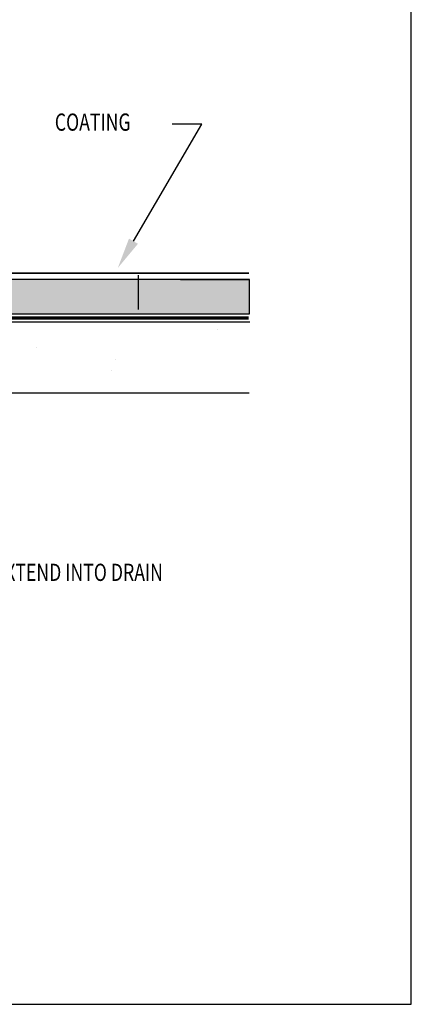
# Model space of a CAD drawing. Extents: x 7974 to 9561, y 834 to 1023.
# Drawn here: x 8458 to 8469, y 960 to 988 of the extents above; entities that cross this region are included whole.
import ezdxf

# ---------------------------------------------------------------- set-up
doc = ezdxf.new("R2010")
doc.units = 0
doc.header["$MEASUREMENT"] = 0
doc.layers.get('0').update_dxf_attribs({"linetype": 'CONTINUOUS'})
doc.layers.add('A-ANNO-TEXT', color=7, linetype='CONTINUOUS')
doc.layers.add('SHADE', color=40, linetype='CONTINUOUS')
doc.layers.add('A-Hide', color=7, linetype='CONTINUOUS', plot=False)
doc.styles.add('SIMPLEX', font='simplex.shx', dxfattribs={"width": 0.75, "oblique": 12, "height": 0.5})

msp = doc.modelspace()

# ---------------------------------------------------------------- hatches: boundary and pattern name
at = {"layer": 'SHADE', "ltscale": 4}
h = msp.add_hatch(dxfattribs=at)
h.set_pattern_fill('HONEY', color=256, scale=1.9, style=0)
h.set_pattern_definition([(0, (112.60002, 76.1953), (0.35625, 0.2056810325), [0.2375, -0.475]), (120, (112.60002, 76.1953), (-0.356249999, 0.205681034), [0.2375, -0.475]), (60, (112.60002, 76.1953), (8e-10, 0.4113620663), [-0.475, 0.2375])])
h.paths.add_polyline_path([(8458.578432, 980.822137), (8458.576837, 980.821503), (8457.120793, 980.821503), (8452.765186, 979.098862), (8452.398844, 979.098862), (8451.73966, 979.098862), (8451.73966, 978.5684), (8452.398844, 978.559347), (8452.659849, 978.559347), (8455.848895, 979.826392), (8464.517688, 979.826392), (8464.517688, 980.822216)])
h.paths.add_polyline_path([(8441.867266, 980.821503), (8440.411222, 980.821503), (8440.409628, 980.822137), (8434.470371, 980.822216), (8434.470371, 979.826392), (8443.139165, 979.826392), (8446.32821, 978.559347), (8446.589216, 978.559347), (8447.248399, 978.5684), (8447.248399, 979.098862), (8446.589216, 979.098862), (8446.222874, 979.098862)])

# ---------------------------------------------------------------- linework, layer by layer
for p, q in [((8462.515661, 980.822216), (8464.517688, 980.822216)), ((8456.567485, 979.595499), (8464.529481, 979.595499)), ((8455.982833, 977.545241), (8464.503658, 977.545241))]:
    msp.add_line(p, q)
at = {"color": 8}
msp.add_lwpolyline([(8455.848895, 979.826392), (8464.517688, 979.826392), (8464.517688, 980.822216), (8458.578432, 980.822137), (8458.576837, 980.821503), (8457.120793, 980.821503), (8452.765186, 979.098862), (8452.398844, 979.098862), (8451.73966, 979.098862), (8451.73966, 978.5684), (8452.398844, 978.559347), (8452.398844, 978.559347), (8452.659849, 978.559347), (8455.848895, 979.826392)], dxfattribs=at)
at = {"color": 8, "const_width": 0.045}
msp.add_lwpolyline([(8464.500904, 981.00932), (8457.010481, 981.00932), (8455.261698, 980.317677), (8452.724171, 979.314086), (8452.389958, 979.314086)], dxfattribs=at)
for points in [[(8464.517688, 980.822216), (8458.578432, 980.822137), (8458.576837, 980.821503)], [(8461.306574, 979.9547), (8461.306574, 980.950523)], [(8458.576837, 980.821503), (8457.120793, 980.821503)]]:
    msp.add_lwpolyline(points)
for points, const_width in [([(8455.693834, 979.706457), (8464.490362, 979.706457)], 0.1), ([(8457.979988, 979.426469), (8457.921286, 979.414072), (8457.893622, 979.38855), (8457.866295, 979.354641), (8457.874054, 979.324744), (8457.921286, 979.299586), (8457.995845, 979.303596), (8458.050498, 979.337505), (8458.074114, 979.375788), (8458.09773, 979.422458), (8458.058595, 979.43923), (8457.979988, 979.426469)], 0.0000461), ([(8463.667994, 979.387131), (8463.609292, 979.374734), (8463.581628, 979.349212), (8463.554301, 979.315303), (8463.56206, 979.285406), (8463.609292, 979.260248), (8463.683851, 979.264259), (8463.738504, 979.298167), (8463.76212, 979.33645), (8463.785736, 979.38312), (8463.746601, 979.399892), (8463.667994, 979.387131)], 0.0000461), ([(8458.046787, 979.176714), (8457.995845, 979.155567), (8457.964469, 979.121658), (8457.972229, 979.08775), (8458.034979, 979.062228), (8458.089971, 979.070613), (8458.136865, 979.112908), (8458.148673, 979.172338), (8458.113249, 979.189475), (8458.046787, 979.176714)], 0.0000461), ([(8459.746222, 979.252515), (8459.68752, 979.240118), (8459.659855, 979.214596), (8459.632528, 979.180687), (8459.640288, 979.15079), (8459.68752, 979.125632), (8459.762078, 979.129643), (8459.816732, 979.163551), (8459.840348, 979.201834), (8459.863964, 979.248504), (8459.824829, 979.265276), (8459.746222, 979.252515)], 0.0000461), ([(8458.34401, 978.949564), (8458.265403, 978.936803), (8458.226268, 978.89852), (8458.230316, 978.860601), (8458.269451, 978.830703), (8458.33625, 978.843464), (8458.359529, 978.881748), (8458.34401, 978.949564)], 0.0000461), ([(8458.626388, 979.051289), (8458.575445, 979.030142), (8458.54407, 978.996234), (8458.55183, 978.962326), (8458.61458, 978.936803), (8458.669572, 978.945189), (8458.716466, 978.987483), (8458.728274, 979.046914), (8458.69285, 979.064051), (8458.626388, 979.051289)], 0.0000461), ([(8459.813021, 979.00276), (8459.762078, 978.981613), (8459.730703, 978.947704), (8459.738463, 978.913796), (8459.801213, 978.888274), (8459.856204, 978.89666), (8459.903099, 978.938954), (8459.914907, 978.998385), (8459.879483, 979.015521), (8459.813021, 979.00276)], 0.0000461), ([(8463.183005, 978.880252), (8463.104398, 978.867491), (8463.065263, 978.829207), (8463.069312, 978.791289), (8463.108447, 978.761391), (8463.175246, 978.774152), (8463.198524, 978.812436), (8463.183005, 978.880252)], 0.0000461), ([(8463.881698, 978.584193), (8463.822995, 978.571796), (8463.795331, 978.546274), (8463.768004, 978.512365), (8463.775764, 978.482468), (8463.822995, 978.45731), (8463.897554, 978.46132), (8463.952208, 978.495229), (8463.975824, 978.533512), (8463.99944, 978.580182), (8463.960305, 978.596954), (8463.881698, 978.584193)], 0.0000461), ([(8460.519136, 978.52148), (8460.460433, 978.509084), (8460.432769, 978.483561), (8460.405442, 978.449653), (8460.413202, 978.419755), (8460.460433, 978.394598), (8460.534992, 978.398608), (8460.589646, 978.432517), (8460.613262, 978.4708), (8460.636878, 978.51747), (8460.597743, 978.534242), (8460.519136, 978.52148)], 0.0000461), ([(8460.585935, 978.271725), (8460.534992, 978.250578), (8460.503617, 978.21667), (8460.511376, 978.182762), (8460.574127, 978.157239), (8460.629118, 978.165625), (8460.676012, 978.207919), (8460.68782, 978.26735), (8460.652397, 978.284487), (8460.585935, 978.271725)], 0.0000461), ([(8462.973499, 978.479551), (8462.914797, 978.467154), (8462.887132, 978.441632), (8462.859805, 978.407723), (8462.867565, 978.377826), (8462.914797, 978.352668), (8462.989355, 978.356679), (8463.044009, 978.390587), (8463.067625, 978.428871), (8463.091241, 978.47554), (8463.052106, 978.492312), (8462.973499, 978.479551)], 0.0000461), ([(8461.225701, 978.183556), (8461.174758, 978.162408), (8461.143383, 978.1285), (8461.151142, 978.094592), (8461.213893, 978.069069), (8461.268884, 978.077455), (8461.315779, 978.11975), (8461.327587, 978.17918), (8461.292163, 978.196317), (8461.225701, 978.183556)], 0.0000461), ([(8462.75792, 978.128071), (8462.679313, 978.11531), (8462.640178, 978.077026), (8462.644226, 978.039107), (8462.683361, 978.009209), (8462.75016, 978.021971), (8462.773439, 978.060254), (8462.75792, 978.128071)], 0.0000461), ([(8463.834803, 978.168907), (8463.787572, 978.14776), (8463.772053, 978.113851), (8463.79162, 978.079943), (8463.826706, 978.071557), (8463.881698, 978.088329), (8463.913073, 978.134998), (8463.889457, 978.164896), (8463.834803, 978.168907)], 0.0000461), ([(8463.912696, 977.914841), (8463.857129, 977.889962), (8463.838872, 977.85007), (8463.861892, 977.810178), (8463.90317, 977.800312), (8463.967866, 977.820043), (8464.004778, 977.874949), (8463.976995, 977.910122), (8463.912696, 977.914841)], 0.0000542), ([(8461.603849, 977.668868), (8461.545147, 977.656471), (8461.517482, 977.630949), (8461.490156, 977.597041), (8461.497915, 977.567143), (8461.545147, 977.541985), (8461.619705, 977.545996), (8461.674359, 977.579904), (8461.697975, 977.618188), (8461.721591, 977.664857), (8461.682456, 977.681629), (8461.603849, 977.668868)], 0.0000461)]:
    msp.add_lwpolyline(points, dxfattribs=dict(const_width=const_width))
at = {"color": 0}
msp.add_solid([(8461.285411, 981.856508), (8461.026429, 982.007929), (8460.701657, 981.155273)], dxfattribs=at)
at = {"layer": 'A-ANNO-TEXT', "color": 0}
for p, q in [((8461.15592, 981.932219), (8463.140025, 985.325719)), ((8463.140025, 985.325719), (8462.276054, 985.325719))]:
    msp.add_line(p, q, dxfattribs=at)
at = {"layer": 'A-Hide', "ltscale": 4}
msp.add_lwpolyline([(8423.577858, 959.828351), (8469.201252, 959.828351), (8469.201252, 1013.019775), (8423.577858, 1013.019775)], close=True, dxfattribs=at)

# ---------------------------------------------------------------- texts
at = {"layer": 'A-ANNO-TEXT', "style": 'SIMPLEX', "oblique": 12, "width": 0.75}
for s, p in [('COATING', (8458.87827, 985.131597)), ('COATINGS EXTEND INTO DRAIN', (8454.526871, 972.091058))]:
    msp.add_text(s, height=0.5, dxfattribs=at).set_placement(p)

doc.saveas('drawing.dxf')
